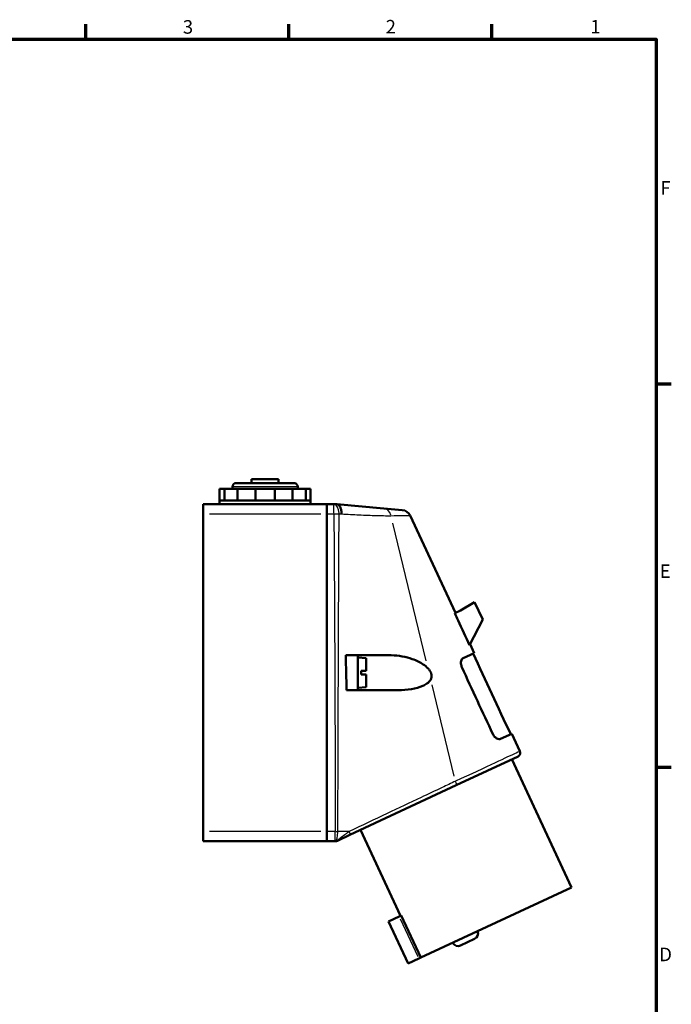
# Model space of a CAD drawing. Units: millimetres. Extents: x -10 to 430, y -10 to 604.
# Drawn here: x 245 to 414, y 335 to 589 of the extents above; entities that cross this region are included whole.
import ezdxf

# ---------------------------------------------------------------- set-up
doc = ezdxf.new("R2010")
doc.units = ezdxf.units.MM
for name, color, linetype, lineweight in [('Rahmen (ISO)', 7, 'Continuous', 70), ('Sichtbar (ISO)', 7, 'Continuous', 50), ('Skizziergeometrie (ISO)', 7, 'Continuous', 25)]:
    doc.layers.add(name, color=color, linetype=linetype, lineweight=lineweight)
doc.layers.add('Sichtbar schmal (ISO)', color=8, linetype='Continuous', lineweight=25, true_color=0x808080)
doc.styles.add('Arial 3_5', font='arial.ttf')

# ---------------------------------------------------------------- blocks, each defined once
blk = doc.blocks.new('Ränder Standardrahmen')
at = {"layer": 'Rahmen (ISO)'}
for p, q in [((262.5, 584), (262.5, 587.9)), ((315, 584), (315, 587.9)), ((367.5, 584), (367.5, 587.9)), ((410, 495), (413.9, 495)), ((410, 396), (413.9, 396))]:
    blk.add_line(p, q, dxfattribs=at)
at = {"layer": 'Rahmen (ISO)', "flags": 128}
blk.add_lwpolyline([(10, 10), (10, 584), (410, 584), (410, 10), (10, 10)], dxfattribs=at)
at = {"layer": 'Skizziergeometrie (ISO)', "char_height": 3.5, "attachment_point": 7, "style": 'Arial 3_5'}
for s, insert in [('3', (287.61, 584.34)), ('2', (340.04, 584.4)), ('1', (392.95, 584.4)), ('F', (411.08, 542.75)), ('E', (410.92, 443.75)), ('D', (410.78, 344.75))]:
    blk.add_mtext(s, dxfattribs=dict(at, insert=insert))

msp = doc.modelspace()

# ---------------------------------------------------------------- linework, layer by layer
at = {"layer": 'Sichtbar (ISO)'}
for p, q in [((300.42, 467.87), (300.42, 468.37)), ((301.42, 469.37), (316.32, 469.37)), ((305.37, 470.37), (312.37, 470.37)), ((305.37, 469.37), (305.37, 470.37)), ((312.37, 469.37), (312.37, 470.37)), ((317.32, 467.87), (317.32, 468.37)), ((297.12, 467.87), (298.36, 467.87)), ((297.12, 464.87), (297.12, 467.87)), ((298.36, 467.87), (301.75, 467.87)), ((298.36, 464.87), (298.36, 467.87)), ((301.75, 467.87), (306.37, 467.87)), ((301.75, 464.87), (301.75, 467.87)), ((306.37, 467.87), (311.37, 467.87)), ((306.37, 464.87), (306.37, 467.87)), ((311.37, 467.87), (316, 467.87)), ((311.37, 464.87), (311.37, 467.87)), ((316, 467.87), (319.38, 467.87)), ((316, 464.87), (316, 467.87)), ((319.38, 467.87), (320.62, 467.87)), ((319.38, 464.87), (319.38, 467.87)), ((320.62, 464.87), (320.62, 467.87)), ((324.87, 463.87), (292.87, 463.87)), ((292.87, 461.37), (292.87, 463.87)), ((297.12, 464.87), (298.7, 464.87)), ((297.12, 463.87), (297.12, 464.87)), ((298.7, 464.87), (303, 464.87)), ((303, 464.87), (308.87, 464.87)), ((308.87, 464.87), (314.75, 464.87)), ((314.75, 464.87), (319.05, 464.87)), ((319.05, 464.87), (320.62, 464.87)), ((320.62, 463.87), (320.62, 464.87)), ((326.65, 463.87), (324.87, 463.87)), ((324.87, 463.87), (324.87, 461.37)), ((324.87, 461.37), (324.87, 463.87)), ((324.87, 463.86), (324.87, 463.86)), ((327.37, 463.87), (326.65, 463.87)), ((327.4, 463.87), (327.37, 463.87)), ((339.53, 462.81), (327.4, 463.87)), ((292.87, 461.37), (292.87, 379.37)), ((324.87, 379.37), (324.87, 461.37)), ((324.87, 461.37), (324.87, 379.37)), ((344.32, 462.39), (339.53, 462.81)), ((346.37, 460.96), (358.08, 435.83)), ((359.4, 436.45), (363.02, 438.62)), ((365.13, 434.09), (363.02, 438.62)), ((357.89, 435.75), (359.4, 436.45)), ((361.75, 427.46), (365.13, 434.09)), ((361.87, 427.7), (362.92, 425.45)), ((332.87, 424.87), (329.72, 424.87)), ((332.87, 424.87), (332.87, 415.87)), ((332.87, 424.87), (341.25, 424.87)), ((360.08, 424.12), (362.92, 425.45)), ((334.97, 424.1), (332.87, 424.29)), ((334.97, 424.1), (334.97, 420.87)), ((333.72, 420.87), (333.72, 419.87)), ((334.97, 419.87), (334.97, 416.64)), ((329.95, 415.87), (332.87, 415.87)), ((334.97, 416.64), (332.87, 416.46)), ((343.15, 415.87), (332.87, 415.87)), ((372.64, 404.6), (369.76, 403.26)), ((372.64, 404.6), (374.76, 400.07)), ((358.31, 391.3), (374.27, 398.74)), ((372.69, 398), (388.11, 364.92)), ((330.81, 378.48), (358.31, 391.3)), ((292.87, 376.87), (292.87, 379.37)), ((324.87, 379.37), (324.87, 376.87)), ((324.87, 376.87), (324.87, 379.37)), ((333.54, 379.75), (343.89, 357.54)), ((292.87, 376.87), (324.87, 376.87)), ((324.87, 376.88), (324.87, 376.88)), ((324.87, 376.87), (327.03, 376.87)), ((327.03, 376.87), (327.15, 376.87)), ((327.57, 376.97), (330.81, 378.48)), ((388.11, 364.92), (349.15, 346.76)), ((340.81, 356.11), (343.53, 357.37)), ((340.81, 356.11), (345.88, 345.23)), ((344.08, 357.63), (343.53, 357.37)), ((344.08, 357.63), (349.15, 346.76)), ((363.05, 351.59), (359.42, 349.9)), ((348.6, 346.5), (345.88, 345.23)), ((348.6, 346.5), (349.15, 346.76))]:
    msp.add_line(p, q, dxfattribs=at)
for centre, radius, start, end in [((301.42, 468.37), 1, 90, 180), ((316.32, 468.37), 1, 0, 90), ((344.1, 459.9), 2.5, 25, 85), ((373.85, 399.65), 1, 295, 25), ((327.15, 377.87), 1, 270, 295), ((362.42, 352.95), 1.5, 295, 24.6749), ((358.79, 351.26), 1.5, 205.3251, 295)]:
    msp.add_arc(centre, radius, start, end, dxfattribs=at)
for points, knots in [([(327.4, 463.87), (327.58, 463.85), (327.76, 463.78), (328.08, 463.5), (328.22, 463.31), (328.44, 462.84), (328.52, 462.58), (328.63, 462.01), (328.65, 461.71), (328.65, 461.4), (328.65, 461.4), (328.65, 461.4)], [-0.3784617, -0.3784617, -0.3784617, -0.3784617, -0.280849, -0.280849, -0.1831838, -0.1831838, -0.0916115, -0.0916115, 0, 0, 0.0012083, 0.0012083, 0.0012083, 0.0012083]), ([(341.25, 424.87), (341.34, 424.87), (341.42, 424.87), (343.43, 424.84), (345.29, 424.49), (348.01, 423.51), (348.96, 423.04), (350.18, 422.22), (350.63, 421.86), (351.01, 421.46)], [-0.9287999, -0.9287999, -0.9287999, -0.9287999, -0.908989, -0.908989, -0.4602153, -0.4602153, -0.1689782, -0.1689782, 0, 0, 0, 0]), ([(360.08, 424.12), (359.96, 424.07), (359.86, 423.98), (359.69, 423.73), (359.62, 423.57), (359.52, 423.2), (359.5, 422.98), (359.53, 422.56), (359.56, 422.37), (359.65, 422.04), (359.7, 421.9), (359.76, 421.77)], [-0.6945645, -0.6945645, -0.6945645, -0.6945645, -0.6157293, -0.6157293, -0.5370489, -0.5370489, -0.4555362, -0.4555362, -0.3945053, -0.3945053, -0.3493581, -0.3493581, -0.3493581, -0.3493581]), ([(351.01, 421.46), (351.19, 421.27), (351.35, 421.06), (351.6, 420.66), (351.7, 420.48), (351.82, 420.18), (351.85, 420.05), (351.91, 419.82), (351.92, 419.71), (351.94, 419.47), (351.94, 419.33), (351.88, 418.98), (351.81, 418.77), (351.71, 418.58)], [-0.3239612, -0.3239612, -0.3239612, -0.3239612, -0.2440169, -0.2440169, -0.1835141, -0.1835141, -0.145002, -0.145002, -0.1111197, -0.1111197, -0.0703996, -0.0703996, 0, 0, 0, 0]), ([(351.71, 418.58), (351.58, 418.35), (351.42, 418.16), (351.08, 417.82), (350.91, 417.68), (350.38, 417.32), (350, 417.12), (347.99, 416.26), (345.67, 415.88), (343.19, 415.87), (343.17, 415.87), (343.15, 415.87)], [-3.5298226, -3.5298226, -3.5298226, -3.5298226, -3.4640937, -3.4640937, -3.405288, -3.405288, -3.2950881, -3.2950881, -2.8274321, -2.8274321, -2.8233862, -2.8233862, -2.8233862, -2.8233862]), ([(367.76, 404.53), (367.78, 404.48), (367.81, 404.42), (367.95, 404.17), (368.08, 403.99), (368.39, 403.65), (368.58, 403.51), (368.97, 403.28), (369.19, 403.21), (369.52, 403.19), (369.65, 403.21), (369.76, 403.26)], [-0.4619789, -0.4619789, -0.4619789, -0.4619789, -0.4437206, -0.4437206, -0.374579, -0.374579, -0.2920653, -0.2920653, -0.1918804, -0.1918804, -0.1173721, -0.1173721, -0.1173721, -0.1173721])]:
    msp.add_open_spline(points, degree=3, knots=knots, dxfattribs=at)
for points in [[(358.76, 433.88), (358.47, 434.5), (358.18, 435.12), (357.89, 435.75)], [(361.75, 427.46), (360.76, 429.6), (359.76, 431.74), (358.76, 433.88)], [(329.95, 415.87), (329.88, 418.87), (329.8, 421.87), (329.72, 424.87)], [(362.65, 425.32), (365.89, 418.37), (369.13, 411.43), (372.37, 404.48)], [(367.76, 404.53), (365.13, 410.11), (362.38, 416.02), (359.76, 421.77)]]:
    msp.add_open_spline(points, degree=3, dxfattribs=at)
for points, weights in [([(333.72, 420.87), (334.36, 420.87), (334.97, 420.87)], [1, 1.00010630931, 1]), ([(334.97, 419.87), (334.36, 419.87), (333.72, 419.87)], [1, 1.00010630944, 1])]:
    msp.add_rational_spline(points, weights, degree=2, dxfattribs=at)
at = {"layer": 'Sichtbar schmal (ISO)'}
for p, q in [((317.22, 468.37), (300.53, 468.37)), ((326.65, 461.57), (326.65, 463.87)), ((294.47, 461.37), (323.27, 461.37)), ((324.87, 461.37), (324.87, 461.37)), ((324.96, 461.37), (326.56, 461.37)), ((326.72, 461.37), (327.94, 461.38)), ((350.52, 423.43), (341.87, 458.96)), ((357.78, 393.65), (352.03, 417.27)), ((323.27, 379.37), (294.47, 379.37)), ((324.87, 379.37), (324.87, 379.37)), ((326.93, 379.37), (324.98, 379.37)), ((327.03, 376.88), (327.03, 379.18)), ((327.07, 379.37), (327.66, 379.38)), ((343.78, 356.83), (348.34, 347.04))]:
    msp.add_line(p, q, dxfattribs=at)
for centre, major_axis, ratio, start_param, end_param in [((326.65, 461.37), (0, 2.5), 0.53811, 4.794857, 6.204852), ((339.31, 460.32), (0.22, 2.49), 0.851661, 5.096357, 6.220721), ((357.89, 392.21), (0.423, -0.906), 0.243171, 0.080129, 1.522452), ((327.03, 379.37), (0, -2.5), 0.264738, 0.078576, 1.492951), ((330.39, 379.39), (0.423, -0.906), 0.239439, 0.073416, 1.394904)]:
    msp.add_ellipse(centre, major_axis=major_axis, ratio=ratio, start_param=start_param, end_param=end_param, dxfattribs=at)
for points, knots in [([(326.65, 461.37), (326.73, 451.67), (326.79, 441.97), (326.88, 423.52), (326.92, 414.77), (326.97, 400.56), (326.99, 395.09), (327.01, 386.21), (327.02, 382.79), (327.03, 379.37)], [0, 0, 0, 0, 2.911031, 2.911031, 5.535059, 5.535059, 7.175077, 7.175077, 8.200088, 8.200088, 8.200088, 8.200088]), ([(327.7, 379.38), (327.7, 382.79), (327.71, 386.21), (327.74, 395.09), (327.75, 400.56), (327.8, 414.77), (327.83, 423.52), (327.91, 441.97), (327.95, 451.68), (328, 461.38)], [-8.200088, -8.200088, -8.200088, -8.200088, -7.175077, -7.175077, -5.535059, -5.535059, -2.911031, -2.911031, 0, 0, 0, 0]), ([(328.65, 461.4), (330.21, 461.3), (331.71, 461.21), (334.73, 461.07), (336.23, 461.01), (338.47, 460.95), (339.28, 460.94), (340.51, 460.93), (340.96, 460.93), (341.39, 460.93)], [-1.75005, -1.75005, -1.75005, -1.75005, -1.22069, -1.22069, -0.615076, -0.615076, -0.236568, -0.236568, 0, 0, 0, 0]), ([(341.39, 460.93), (342.52, 460.94), (343.48, 460.94), (344.93, 460.95), (345.46, 460.95), (346.04, 460.96), (346.2, 460.96), (346.34, 460.96), (346.37, 460.96), (346.37, 460.96), (346.37, 460.96), (346.37, 460.96)], [-3.484136, -3.484136, -3.484136, -3.484136, -2.865702, -2.865702, -2.30824, -2.30824, -1.959826, -1.959826, -1.742068, -1.742068, -1.740692, -1.740692, -1.740692, -1.740692]), ([(374.76, 400.07), (374.76, 400.07), (374.42, 399.92), (372.71, 399.12), (370.81, 398.24), (365.53, 395.78), (361.93, 394.11), (358.1, 392.34)], [-3.067983, -3.067983, -3.067983, -3.067983, -2.370257, -2.370257, -1.251519, -1.251519, 0, 0, 0, 0]), ([(358.1, 392.34), (356.96, 391.8), (355.81, 391.26), (352.84, 389.85), (351.01, 388.99), (346.26, 386.74), (343.33, 385.36), (337.15, 382.45), (333.9, 380.92), (330.65, 379.39)], [-3.126438, -3.126438, -3.126438, -3.126438, -2.735633, -2.735633, -2.110346, -2.110346, -1.109886, -1.109886, 0, 0, 0, 0]), ([(330.65, 379.39), (330.5, 379.28), (330.36, 379.16), (329.97, 378.86), (329.72, 378.68), (329.08, 378.19), (328.66, 377.88), (328.02, 377.42), (327.79, 377.26), (327.37, 376.98), (327.19, 376.87), (327.15, 376.87)], [-0.4000986, -0.4000986, -0.4000986, -0.4000986, -0.3500862, -0.3500862, -0.2700665, -0.2700665, -0.142035, -0.142035, -0.0710175, -0.0710175, 0, 0, 0, 0]), ([(330.65, 379.39), (330.22, 379.39), (329.79, 379.39), (329.02, 379.38), (328.68, 379.38), (328.12, 379.38), (327.91, 379.38), (327.7, 379.38)], [-0.3414738, -0.3414738, -0.3414738, -0.3414738, -0.2066968, -0.2066968, -0.1002969, -0.1002969, -0.0337971, -0.0337971, -0.0337971, -0.0337971])]:
    msp.add_open_spline(points, degree=3, knots=knots, dxfattribs=at)
msp.add_open_spline([(328, 461.38), (328.22, 461.39), (328.43, 461.39), (328.65, 461.4)], degree=3, dxfattribs=at)

# ---------------------------------------------------------------- block references
msp.add_blockref('Ränder Standardrahmen', (0, 0))

doc.saveas('drawing.dxf')
